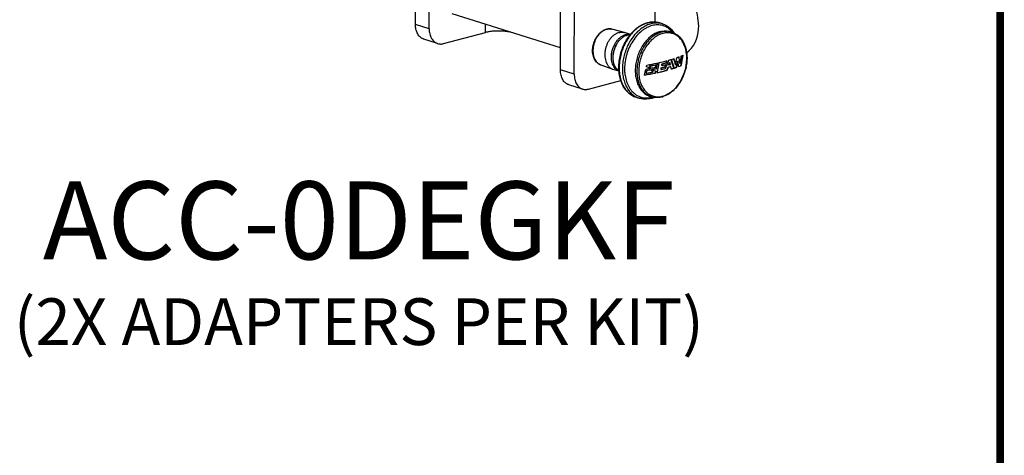
# Model space of a CAD drawing. Units: inches. Extents: x -3.1 to 50, y -15.3 to 25.5.
# Drawn here: x 36.6 to 49.3, y -0.9 to 4.7 of the extents above; entities that cross this region are included whole.
import ezdxf

# ---------------------------------------------------------------- set-up
doc = ezdxf.new("R2010")
doc.units = ezdxf.units.IN
doc.header["$LTSCALE"] = 0.605
doc.header["$MEASUREMENT"] = 0
doc.layers.get('0').update_dxf_attribs({"linetype": 'CONTINUOUS'})
doc.styles.get("Standard").update_dxf_attribs({"font": 'ARIAL.TTF'})

msp = doc.modelspace()

# ---------------------------------------------------------------- linework, layer by layer
at = {"color": 7}
for p, q in [((41.69, 4.65), (41.716, 13.297)), ((41.867, 4.594), (41.893, 13.241)), ((43.552, 4.065), (43.579, 12.712)), ((43.729, 4.01), (43.755, 12.657)), ((44.768, 6.455), (44.763, 4.681)), ((43.553, 4.349), (42.162, 4.785)), ((41.867, 4.594), (41.69, 4.65)), ((42.59, 4.546), (42.591, 4.651)), ((44.373, 4.546), (44.214, 4.589)), ((44.864, 4.656), (44.823, 4.669)), ((44.984, 4.551), (44.963, 4.557)), ((41.975, 4.404), (41.798, 4.46)), ((42.049, 4.403), (42.59, 4.546)), ((44.373, 4.546), (44.377, 4.545)), ((44.452, 4.521), (44.377, 4.545)), ((44.919, 4.184), (44.921, 4.184)), ((44.972, 4.199), (44.974, 4.2)), ((45.008, 4.21), (45.011, 4.211)), ((45.057, 4.18), (45.06, 4.179)), ((45.057, 4.18), (45.057, 4.18)), ((43.729, 4.01), (43.552, 4.065)), ((44.07, 4.13), (44.224, 4.074)), ((44.224, 4.074), (44.229, 4.072)), ((44.304, 4.049), (44.229, 4.072)), ((44.696, 4.094), (44.657, 4.104)), ((44.661, 4.061), (44.665, 4.06)), ((44.692, 4.116), (44.695, 4.115)), ((44.695, 4.115), (44.702, 4.113)), ((44.696, 4.093), (44.696, 4.094)), ((44.696, 4.093), (44.696, 4.093)), ((44.702, 4.113), (44.713, 4.112)), ((44.709, 4.119), (44.703, 4.118)), ((44.71, 4.097), (44.713, 4.096)), ((44.713, 4.112), (44.717, 4.111)), ((44.742, 4.065), (44.741, 4.062)), ((44.741, 4.062), (44.741, 4.061)), ((44.741, 4.061), (44.744, 4.06)), ((44.743, 4.065), (44.745, 4.066)), ((44.744, 4.06), (44.77, 4.053)), ((44.77, 4.053), (44.781, 4.05)), ((44.778, 4.133), (44.782, 4.132)), ((44.785, 4.084), (44.788, 4.083)), ((44.843, 4.071), (44.846, 4.07)), ((44.848, 4.094), (44.851, 4.093)), ((44.853, 4.122), (44.857, 4.121)), ((44.857, 4.145), (44.861, 4.144)), ((44.857, 4.121), (44.86, 4.122)), ((44.895, 4.106), (44.898, 4.104)), ((44.913, 4.159), (44.917, 4.158)), ((44.919, 4.062), (44.923, 4.061)), ((44.935, 4.102), (44.939, 4.101)), ((44.944, 4.129), (44.947, 4.128)), ((44.955, 4.16), (44.954, 4.156)), ((44.955, 4.16), (44.959, 4.159)), ((44.966, 4.111), (44.97, 4.11)), ((45.008, 4.089), (45.011, 4.088)), ((45.016, 4.089), (45.016, 4.091)), ((45.029, 4.132), (45.033, 4.131)), ((45.043, 4.101), (45.047, 4.1)), ((45.086, 4.151), (45.089, 4.15)), ((45.1, 4.122), (45.103, 4.121)), ((43.911, 3.819), (44.328, 3.929)), ((44.653, 4.024), (44.656, 4.023)), ((44.656, 4.023), (44.662, 4.024)), ((44.745, 4.039), (44.724, 4.044)), ((44.742, 4.04), (44.745, 4.039)), ((44.772, 4.027), (44.776, 4.026)), ((44.796, 4.032), (44.801, 4.033)), ((43.837, 3.819), (43.661, 3.875)), ((44.524, 3.715), (44.565, 3.702)), ((44.723, 3.721), (44.702, 3.727)), ((44.726, 3.72), (44.716, 3.719))]:
    msp.add_line(p, q, dxfattribs=at)
at = {"color": 7, "const_width": 0.1}
msp.add_lwpolyline([(49.198, 24.555), (49.203, -14.468)], dxfattribs=at)
at = {"color": 7}
for centre, radius, start, end in [((44.182, 4.438), 0.155, 103.0862, 104.8065), ((44.186, 4.443), 0.15, 104.8062, 106.518), ((44.751, 4.366), 0.316, 103.891, 104.8049), ((44.755, 4.369), 0.312, 104.8052, 105.6975), ((44.749, 4.433), 0.248, 77.7607, 79.2936), ((44.749, 4.434), 0.247, 74.8895, 77.7605), ((44.75, 4.434), 0.247, 73.3438, 74.8887), ((44.75, 4.434), 0.247, 72.5691, 73.3437), ((44.789, 4.416), 0.252, 82.3507, 82.7933), ((44.79, 4.42), 0.248, 73.3478, 82.3778), ((44.79, 4.421), 0.247, 72.5691, 73.3438), ((44.919, 4.345), 0.216, 77.4433, 81.179), ((44.919, 4.346), 0.215, 73.5484, 77.4419), ((44.764, 4.362), 0.295, 40.7619, 41.6473), ((44.76, 4.358), 0.302, 38.8509, 40.7566), ((44.919, 4.346), 0.214, 72.7386, 73.5471), ((44.281, 6.558), 2.459, 282.7091, 284.7589), ((44.346, 6.304), 2.197, 284.8038, 285.1076), ((43.026, 4.895), 2.044, 337.0273, 339.8433), ((42.889, 4.496), 2.053, 350.5474, 351.0521), ((42.885, 4.497), 2.056, 351.052, 351.2341), ((42.883, 4.497), 2.061, 350.5439, 351.2863), ((44.404, 6.094), 1.979, 285.8502, 286.6563), ((43.188, 3.552), 1.898, 19.7611, 19.94), ((43.183, 3.548), 1.906, 19.76, 19.9985), ((43.294, 3.589), 1.785, 16.255, 19.7813), ((43.291, 3.586), 1.792, 16.2661, 19.78), ((44.455, 5.925), 1.802, 286.9166, 287.859), ((43.324, 3.599), 1.762, 16.4138, 19.9831), ((43.213, 3.68), 1.871, 16.2921, 16.4441), ((43.28, 3.7), 1.802, 13.8773, 16.3006), ((43.269, 3.695), 1.816, 13.8904, 16.5164), ((43.017, 4.478), 2.045, 350.2238, 352.8389), ((43.054, 4.475), 2.025, 349.3454, 351.6164), ((44.56, 5.613), 1.473, 289.292, 290.4222), ((43.05, 4.475), 2.032, 349.3468, 351.6255), ((43.25, 3.903), 1.832, 8.437, 8.6902), ((43.273, 3.921), 1.827, 7.25, 9.8301), ((44.589, 5.534), 1.389, 290.4353, 290.553), ((43.268, 3.918), 1.835, 7.2596, 9.8984), ((43.09, 4.526), 2.034, 349.3592, 352.0555), ((43.132, 4.562), 2.016, 347.386, 351.1769), ((43.129, 4.563), 2.023, 347.3828, 351.2395), ((44.65, 5.377), 1.221, 291.8661, 292.4803), ((44.672, 5.324), 1.163, 292.4827, 293.1169), ((44.114, 4.251), 0.129, 248.3806, 250.1119), ((42.749, 4.496), 1.948, 345.2427, 347.5502), ((44.113, 7.328), 3.296, 279.3921, 280.5267), ((42.755, 4.497), 1.956, 346.1773, 347.0974), ((42.753, 4.497), 1.962, 346.0047, 347.1059), ((42.714, 4.504), 1.984, 348.3777, 348.495), ((42.709, 4.505), 1.988, 348.4952, 349.0806), ((44.159, 7.039), 3.02, 279.5705, 281.9588), ((44.144, 7.2), 3.115, 279.5712, 282.024), ((44.131, 7.21), 3.195, 279.6269, 280.7487), ((44.13, 7.248), 3.182, 280.16, 280.374), ((44.168, 7.058), 2.99, 280.1478, 281.8422), ((44.134, 7.204), 3.16, 280.2221, 280.4964), ((44.135, 7.215), 3.172, 280.1926, 280.5096), ((44.17, 7.035), 2.965, 280.4675, 281.7233), ((42.756, 4.501), 1.995, 348.3146, 348.6049), ((42.753, 4.502), 1.998, 348.6049, 348.7498), ((42.752, 4.502), 2.003, 348.3186, 348.7523), ((44.163, 7.055), 3.018, 280.5346, 281.7044), ((42.791, 4.495), 1.984, 346.8628, 347.0388), ((42.787, 4.496), 1.989, 347.0388, 347.3905), ((44.183, 6.936), 2.916, 280.738, 281.9815), ((44.158, 7.056), 3.048, 280.7835, 281.0626), ((42.8, 4.543), 2.004, 346.0442, 346.2142), ((42.84, 4.493), 1.988, 346.4582, 347.0509), ((44.197, 6.905), 2.832, 281.7284, 281.8423), ((42.792, 4.5), 2.023, 348.5891, 349.3615), ((42.835, 4.493), 1.996, 346.4686, 347.1768), ((42.835, 4.494), 1.993, 347.0508, 347.1688), ((42.786, 4.501), 2.03, 349.3611, 349.5152), ((42.805, 4.5), 2.023, 348.1304, 349.9848), ((42.8, 4.501), 2.032, 348.1355, 350.2133), ((44.216, 6.846), 2.754, 282.0851, 282.2933), ((44.285, 6.415), 2.439, 282.0913, 284.7788), ((42.829, 4.496), 2.021, 346.9228, 350.4129), ((42.794, 4.502), 2.034, 349.9839, 350.1611), ((42.873, 4.493), 2.015, 347.926, 348.1442), ((42.868, 4.494), 2.02, 348.1442, 348.5757), ((42.865, 4.494), 2.026, 347.9315, 348.5786), ((44.271, 6.511), 2.507, 283.2702, 283.4037), ((44.303, 6.387), 2.357, 283.3538, 284.5422), ((44.305, 6.394), 2.365, 283.3586, 284.5431), ((44.298, 6.397), 2.39, 283.3986, 284.6417), ((42.853, 4.497), 2.035, 349.402, 349.6132), ((42.849, 4.498), 2.039, 349.6133, 350.0357), ((44.31, 6.409), 2.329, 283.5939, 285.0186), ((42.847, 4.497), 2.044, 349.4021, 350.0338), ((44.298, 6.448), 2.393, 283.5861, 284.3579), ((44.316, 6.395), 2.317, 283.59, 284.799), ((44.326, 6.338), 2.279, 284.3637, 284.6865), ((42.898, 4.493), 2.034, 349.0075, 349.4912), ((42.892, 4.494), 2.044, 349.0094, 349.83), ((42.893, 4.494), 2.039, 349.4911, 349.7728), ((43.014, 4.9), 2.057, 336.6249, 337.0288), ((44.351, 6.16), 2.175, 284.8022, 285.2285), ((44.347, 6.279), 2.196, 284.8035, 285.0393), ((43.03, 4.856), 2.049, 337.205, 338.394), ((43.027, 4.858), 2.056, 337.2093, 338.3943), ((44.403, 6.001), 1.972, 285.6508, 286.5824), ((44.405, 6.007), 1.98, 285.6479, 286.576), ((43.038, 4.853), 2.038, 339.1835, 339.3864), ((43.042, 4.852), 2.034, 339.3862, 340.012), ((43.039, 4.853), 2.041, 339.1805, 340.1138), ((44.395, 6.068), 2.018, 285.8914, 286.064), ((44.407, 6.027), 1.974, 286.0638, 286.4491), ((43.175, 3.659), 1.853, 14.8262, 15.6527), ((43.262, 3.681), 1.76, 13.4013, 14.1008), ((43.294, 3.688), 1.728, 13.0036, 13.4013), ((44.464, 5.762), 1.759, 286.9441, 288.0012), ((44.464, 5.773), 1.772, 286.8436, 287.9886), ((43.43, 3.631), 1.651, 16.1793, 16.3923), ((44.522, 5.587), 1.575, 288.2742, 289.3479), ((44.521, 5.598), 1.588, 288.1589, 289.3294), ((43.308, 3.911), 1.773, 6.6349, 8.4483), ((44.615, 5.331), 1.303, 290.4224, 291.8457), ((43.352, 3.916), 1.729, 6.3692, 6.6312), ((44.614, 5.343), 1.316, 290.257, 291.8147), ((44.143, 7.074), 3.113, 279.036, 281.7187), ((44.086, 7.394), 3.436, 279.1492, 279.3047), ((44.147, 7.046), 3.082, 279.2499, 281.7127), ((42.766, 4.495), 1.945, 345.991, 346.1764), ((44.124, 7.21), 3.231, 279.5909, 280.8738), ((44.161, 7.008), 3.026, 280.8895, 281.1203), ((42.853, 4.491), 1.997, 346.6682, 346.9191), ((44.64, 3.941), 0.251, 242.7968, 243.8736), ((44.639, 3.939), 0.248, 243.8678, 252.5342), ((44.714, 3.761), 0.0422, 243.737, 265.1157), ((44.788, 3.927), 0.216, 245.3036, 249.5028), ((44.714, 3.763), 0.0445, 265.1101, 271.9101), ((44.787, 3.926), 0.215, 249.5063, 252.5684), ((44.635, 4.013), 0.323, 284.8136, 287.0192), ((44.79, 3.935), 0.224, 252.5702, 253.849), ((44.651, 4.002), 0.296, 284.3249, 284.8043), ((44.65, 4.006), 0.3, 284.8055, 286.2566), ((44.79, 3.935), 0.225, 253.8499, 256.3113), ((44.63, 4.031), 0.342, 287.0582, 291.6746), ((44.799, 3.977), 0.257, 282.4045, 284.8132), ((44.785, 3.992), 0.282, 284.8126, 286.9135)]:
    msp.add_arc(centre, radius, start, end, dxfattribs=at)
for points, start_tangent, end_tangent in [([(45.173, 4.286), (45.327, 4.591), (45.293, 4.879), (45.45, 6.184), (45.151, 6.735), (44.707, 6.48)], (0.813819, 0.581118), (-0.523691, -0.851908)), ([(44.675, 4.672), (44.713, 4.679), (44.751, 4.681), (44.788, 4.678), (44.824, 4.669)], (0.970758, 0.240062), (0.953943, -0.299988)), ([(44.795, 4.676), (44.766, 4.68), (44.736, 4.68), (44.706, 4.677), (44.675, 4.671)], (-0.98259, 0.185788), (-0.966805, -0.255515)), ([(41.798, 4.46), (41.787, 4.464), (41.775, 4.47), (41.764, 4.476), (41.754, 4.484), (41.744, 4.493), (41.735, 4.504), (41.719, 4.527), (41.707, 4.554), (41.697, 4.584), (41.692, 4.616), (41.69, 4.65)], (-0.954079, 0.299556), (0.003054, 0.999995)), ([(41.867, 4.594), (41.868, 4.56), (41.874, 4.528), (41.883, 4.498), (41.896, 4.471), (41.912, 4.448), (41.921, 4.438), (41.931, 4.429), (41.941, 4.421), (41.952, 4.414), (41.963, 4.409), (41.975, 4.404)], (-0.003054, -0.999995), (0.954079, -0.299556)), ([(42.915, 4.549), (42.897, 4.553), (42.878, 4.556), (42.858, 4.559), (42.837, 4.561), (42.794, 4.564), (42.75, 4.565), (42.707, 4.563), (42.685, 4.562), (42.664, 4.56), (42.644, 4.557), (42.625, 4.554), (42.607, 4.55), (42.59, 4.546)], (-0.974509, 0.22435), (-0.966805, -0.255515)), ([(44.066, 4.131), (44.052, 4.138), (44.039, 4.145), (44.016, 4.166), (43.997, 4.191), (43.982, 4.221), (43.972, 4.255), (43.966, 4.291), (43.966, 4.329), (43.97, 4.367), (43.979, 4.406), (43.992, 4.443), (44.01, 4.478), (44.032, 4.509), (44.056, 4.537), (44.083, 4.56), (44.112, 4.577), (44.143, 4.588)], (-0.929655, 0.368431), (0.966805, 0.255515)), ([(44.143, 4.587), (44.114, 4.575), (44.085, 4.557), (44.059, 4.534), (44.035, 4.505), (44.013, 4.473), (43.996, 4.437), (43.983, 4.399), (43.974, 4.36), (43.97, 4.321), (43.971, 4.283), (43.977, 4.247), (43.988, 4.214), (44.003, 4.185), (44.022, 4.161), (44.044, 4.142), (44.057, 4.135), (44.07, 4.13)], (-0.958761, -0.284214), (0.940383, -0.340116)), ([(44.147, 4.589), (44.164, 4.592), (44.181, 4.593), (44.198, 4.592), (44.214, 4.589)], (0.97404, 0.226374), (0.96596, -0.258692)), ([(44.214, 4.589), (44.198, 4.592), (44.181, 4.593), (44.164, 4.591), (44.147, 4.588)], (-0.965937, 0.258778), (-0.966805, -0.255515)), ([(44.524, 3.715), (44.495, 3.726), (44.468, 3.741), (44.442, 3.758), (44.417, 3.779), (44.395, 3.803), (44.375, 3.83), (44.357, 3.859), (44.342, 3.891), (44.318, 3.96), (44.305, 4.036), (44.302, 4.116), (44.31, 4.198), (44.328, 4.28), (44.355, 4.36), (44.392, 4.435), (44.437, 4.503), (44.489, 4.562), (44.546, 4.611), (44.607, 4.647), (44.67, 4.671)], (-0.953943, 0.299988), (0.966805, 0.255515)), ([(44.67, 4.67), (44.609, 4.645), (44.578, 4.628), (44.549, 4.608), (44.492, 4.559), (44.441, 4.499), (44.397, 4.431), (44.36, 4.356), (44.332, 4.276), (44.315, 4.193), (44.307, 4.111), (44.31, 4.031), (44.324, 3.955), (44.347, 3.887), (44.38, 3.827), (44.399, 3.801), (44.421, 3.777), (44.444, 3.757), (44.47, 3.74), (44.496, 3.726), (44.524, 3.715)], (-0.962709, -0.27054), (0.953964, -0.299922)), ([(44.716, 4.658), (44.656, 4.636), (44.599, 4.602), (44.544, 4.557), (44.493, 4.501), (44.449, 4.438), (44.411, 4.367), (44.382, 4.291), (44.361, 4.213), (44.35, 4.134), (44.348, 4.055), (44.356, 3.98), (44.374, 3.911), (44.4, 3.848), (44.435, 3.794), (44.455, 3.771), (44.477, 3.751), (44.501, 3.733), (44.526, 3.718)], (-0.966805, -0.255515), (0.889395, -0.45714)), ([(44.729, 4.635), (44.661, 4.608), (44.627, 4.588), (44.595, 4.564), (44.534, 4.506), (44.481, 4.435), (44.437, 4.354), (44.404, 4.266), (44.383, 4.175), (44.376, 4.084), (44.377, 4.039), (44.382, 3.996), (44.402, 3.915), (44.416, 3.878), (44.434, 3.844), (44.454, 3.813), (44.477, 3.786), (44.502, 3.762), (44.53, 3.742), (44.559, 3.727), (44.59, 3.715), (44.622, 3.709), (44.656, 3.706), (44.69, 3.708), (44.724, 3.715)], (-0.966805, -0.255515), (0.968909, 0.247417)), ([(44.834, 4.559), (44.78, 4.538), (44.727, 4.507), (44.678, 4.464), (44.633, 4.413), (44.594, 4.353), (44.561, 4.288), (44.537, 4.218), (44.521, 4.146), (44.514, 4.074), (44.516, 4.004), (44.528, 3.938), (44.548, 3.877), (44.577, 3.825), (44.594, 3.802), (44.613, 3.782), (44.633, 3.764), (44.655, 3.749), (44.678, 3.737), (44.702, 3.727)], (-0.966805, -0.255515), (0.954092, -0.299513)), ([(44.821, 4.666), (44.795, 4.668), (44.769, 4.667), (44.716, 4.658)], (-0.9921, 0.12545), (-0.966805, -0.255515)), ([(44.985, 4.558), (44.959, 4.584), (44.931, 4.605), (44.901, 4.622), (44.869, 4.634), (44.835, 4.641), (44.801, 4.644), (44.765, 4.642), (44.729, 4.635)], (-0.664554, 0.74724), (-0.966805, -0.255515)), ([(44.834, 4.559), (44.867, 4.565), (44.9, 4.567), (44.932, 4.565), (44.963, 4.557)], (0.966805, 0.255515), (0.954092, -0.299513)), ([(44.952, 4.558), (44.928, 4.561), (44.904, 4.56), (44.879, 4.558), (44.855, 4.552)], (-0.988155, 0.153462), (-0.966805, -0.255515)), ([(44.864, 4.656), (44.887, 4.648), (44.908, 4.638), (44.929, 4.626), (44.948, 4.612), (44.967, 4.596), (44.984, 4.579), (45.015, 4.538)], (0.953943, -0.299988), (0.551655, -0.834073)), ([(44.304, 4.545), (44.274, 4.534), (44.244, 4.516), (44.216, 4.493), (44.191, 4.464), (44.168, 4.43), (44.15, 4.394), (44.136, 4.355), (44.126, 4.314), (44.122, 4.274), (44.123, 4.234), (44.129, 4.196), (44.14, 4.162), (44.155, 4.132), (44.164, 4.119), (44.175, 4.107), (44.186, 4.096), (44.198, 4.087), (44.211, 4.08), (44.224, 4.074)], (-0.966805, -0.255515), (0.940601, -0.339514)), ([(44.303, 4.05), (44.29, 4.056), (44.278, 4.064), (44.256, 4.084), (44.237, 4.11), (44.222, 4.141), (44.213, 4.175), (44.207, 4.212), (44.207, 4.252), (44.212, 4.292), (44.222, 4.332), (44.236, 4.37), (44.255, 4.406), (44.277, 4.439), (44.302, 4.467), (44.33, 4.49), (44.359, 4.508), (44.389, 4.519)], (-0.922119, 0.386907), (0.966805, 0.255515)), ([(44.274, 4.396), (44.302, 4.437), (44.318, 4.455), (44.335, 4.471), (44.353, 4.485), (44.372, 4.497), (44.41, 4.512)], (0.499066, 0.866564), (0.966805, 0.255515)), ([(44.304, 4.545), (44.322, 4.549), (44.339, 4.55), (44.356, 4.549), (44.373, 4.546)], (0.966805, 0.255515), (0.965855, -0.259083)), ([(44.389, 4.519), (44.421, 4.524), (44.436, 4.523), (44.452, 4.521)], (0.966805, 0.255515), (0.977512, -0.21088)), ([(44.41, 4.512), (44.429, 4.516), (44.448, 4.517)], (0.966805, 0.255515), (0.999829, -0.018504)), ([(44.855, 4.552), (44.802, 4.533), (44.751, 4.503), (44.703, 4.463), (44.659, 4.414), (44.62, 4.357), (44.588, 4.295), (44.562, 4.228), (44.545, 4.159), (44.536, 4.089), (44.535, 4.02), (44.543, 3.954), (44.56, 3.894), (44.584, 3.84), (44.616, 3.794), (44.634, 3.774), (44.654, 3.757), (44.675, 3.743), (44.698, 3.731)], (-0.966805, -0.255515), (0.908545, -0.417786)), ([(44.868, 4.535), (44.838, 4.525), (44.808, 4.511), (44.779, 4.494), (44.751, 4.474), (44.698, 4.423), (44.651, 4.362), (44.612, 4.292), (44.583, 4.216), (44.565, 4.136), (44.558, 4.057), (44.559, 4.018), (44.562, 3.98), (44.578, 3.909), (44.59, 3.877), (44.605, 3.847), (44.622, 3.82), (44.642, 3.795), (44.663, 3.774), (44.687, 3.756), (44.712, 3.742), (44.739, 3.731), (44.767, 3.724), (44.795, 3.721), (44.825, 3.722), (44.855, 3.726)], (-0.966805, -0.255515), (0.976667, 0.214761)), ([(44.865, 3.729), (44.895, 3.739), (44.925, 3.753), (44.955, 3.77), (44.983, 3.791), (45.037, 3.842), (45.084, 3.904), (45.122, 3.976), (45.151, 4.053), (45.169, 4.133), (45.175, 4.213), (45.174, 4.252), (45.169, 4.29), (45.152, 4.361), (45.139, 4.394), (45.124, 4.423), (45.106, 4.45), (45.085, 4.474), (45.063, 4.495), (45.039, 4.512), (45.013, 4.526), (44.985, 4.535), (44.957, 4.541), (44.928, 4.543), (44.898, 4.541), (44.868, 4.535)], (0.966805, 0.255515), (-0.966805, -0.255515)), ([(44.984, 4.551), (45.008, 4.541), (45.032, 4.529), (45.055, 4.514), (45.076, 4.496), (45.095, 4.475), (45.112, 4.452), (45.141, 4.4), (45.162, 4.341), (45.174, 4.276), (45.178, 4.208), (45.172, 4.137), (45.157, 4.066), (45.134, 3.997), (45.103, 3.932), (45.065, 3.873), (45.022, 3.821), (44.973, 3.778), (44.921, 3.744), (44.867, 3.722)], (0.954084, -0.299541), (-0.956759, -0.290881)), ([(41.975, 4.404), (41.993, 4.4), (42.011, 4.398), (42.03, 4.399), (42.049, 4.403)], (0.954079, -0.299556), (0.966805, 0.255515)), ([(44.229, 4.254), (44.234, 4.291), (44.25, 4.345), (44.274, 4.396)], (0.085782, 0.996314), (0.499066, 0.866564)), ([(44.271, 4.392), (44.256, 4.361), (44.246, 4.336), (44.238, 4.31), (44.229, 4.258)], (-0.49909, -0.86655), (-0.085735, -0.996318)), ([(44.303, 4.054), (44.285, 4.069), (44.268, 4.088), (44.254, 4.11), (44.243, 4.135), (44.23, 4.191), (44.228, 4.222), (44.229, 4.254)], (-0.830647, 0.5568), (0.085782, 0.996314)), ([(43.661, 3.875), (43.649, 3.879), (43.637, 3.885), (43.626, 3.892), (43.616, 3.9), (43.606, 3.909), (43.597, 3.919), (43.581, 3.942), (43.569, 3.969), (43.56, 3.999), (43.554, 4.031), (43.552, 4.065)], (-0.954079, 0.299556), (0.003054, 0.999995)), ([(44.801, 4.033), (44.831, 4.04), (44.919, 4.062)], (0.976924, 0.213587), (0.964876, 0.262704)), ([(43.729, 4.01), (43.731, 3.976), (43.736, 3.943), (43.745, 3.914), (43.758, 3.887), (43.774, 3.863), (43.783, 3.853), (43.793, 3.844), (43.803, 3.836), (43.814, 3.829), (43.825, 3.824), (43.837, 3.819)], (-0.003054, -0.999995), (0.954079, -0.299556)), ([(43.837, 3.819), (43.855, 3.815), (43.874, 3.814), (43.892, 3.815), (43.911, 3.819)], (0.954079, -0.299556), (0.966805, 0.255515)), ([(44.718, 3.7), (44.679, 3.693), (44.64, 3.69), (44.621, 3.691), (44.602, 3.694), (44.583, 3.697), (44.565, 3.702)], (-0.966805, -0.255515), (-0.953943, 0.299988)), ([(44.695, 3.723), (44.687, 3.729), (44.68, 3.736)], (-0.896835, 0.442364), (-0.621578, 0.783352)), ([(44.857, 3.719), (44.827, 3.713), (44.796, 3.71), (44.766, 3.712), (44.737, 3.717)], (-0.966805, -0.255515), (-0.971592, 0.236661))]:
    msp.add_spline(points, degree=3, dxfattribs=dict(at, start_tangent=start_tangent, end_tangent=end_tangent))

# ---------------------------------------------------------------- texts
at = {"color": 7, "insert": (40.963, 2.634), "char_height": 1, "width": 10.21375, "attachment_point": 2, "line_spacing_factor": 0.9}
msp.add_mtext('ACC-0DEGKF\\P{\\H0.6x;(2X ADAPTERS PER KIT)}', dxfattribs=at)

doc.saveas('drawing.dxf')
